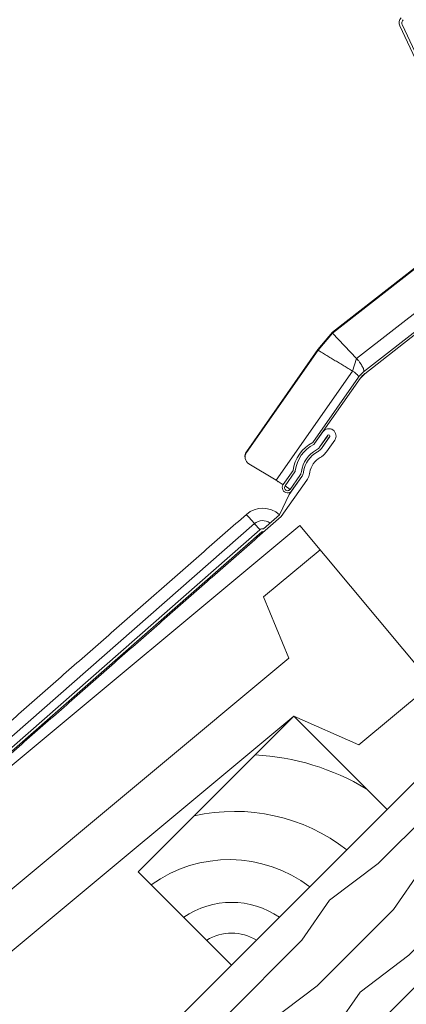
# Model space of a CAD drawing. Units: millimetres. Extents: x 542 to 1885, y 452 to 1795.
# Drawn here: x 772 to 860, y 858 to 1082 of the extents above; entities that cross this region are included whole.
import ezdxf

# ---------------------------------------------------------------- set-up
doc = ezdxf.new("R2010")
doc.units = ezdxf.units.MM
for name, color, linetype, lineweight in [('Dachdeckung', 7, 'Continuous', 9), ('Klebeband', 7, 'Continuous', 9), ('Konterlattung', 42, 'Continuous', 9), ('Lattung 30 mm', 42, 'Continuous', 9), ('Roto Abdeckblech', 5, 'Continuous', 9), ('Roto Eindeckrahmen', 5, 'Continuous', 9), ('Unterspannbahn', 171, 'Continuous', 9)]:
    doc.layers.add(name, color=color, linetype=linetype, lineweight=lineweight)

# ---------------------------------------------------------------- blocks, each defined once
blk = doc.blocks.new('Roto_Lattung 30')
at = {"layer": 'Lattung 30 mm'}
blk.add_lwpolyline([(26, 30), (-24, 30), (-24, 0), (26, 0)], close=True, dxfattribs=at)
for centre, radius, start, end in [((-28.36, -5.33), 41.78, 7.3268, 57.738), ((-27.52, -6.88), 55.22, 14.237, 41.9064), ((-28.9, -4.12), 30.34, 7.7999, 80.7105), ((-27.57, -3.57), 19.3, 10.6601, 79.3399), ((-26.7, -2.7), 11.05, 14.154, 75.846)]:
    blk.add_arc(centre, radius, start, end, dxfattribs=at)
blk = doc.blocks.new('Klebeband A2')
at = {"layer": 'Klebeband'}
blk.add_hatch(color=256, dxfattribs=at).paths.add_polyline_path([(29.54, 6.36), (28.18, 5), (23.92, 5), (16.06, 3), (-0.8, 3), (-6.03, 0), (-16.16, 0), (-16.16, -3), (-5.23, -3), (0, 0), (16.43, 0), (24.29, 2), (28.21, 2, 0.196112), (30.28, 2.86), (31.68, 4.26, 0.196441), (32.54, 6.34), (32.54, 19), (32.54, 22.01), (35.51, 26), (59.04, 26), (59.04, 29), (33.98, 29), (29.54, 23), (29.54, 19)])
for p, q in [((29.54, 23), (33.98, 29)), ((33.98, 29), (59.04, 29)), ((59.04, 26), (59.04, 29)), ((32.54, 22.01), (35.51, 26)), ((59.04, 26), (35.51, 26)), ((29.54, 19), (29.54, 23)), ((32.54, 19), (32.54, 22.01)), ((29.54, 19), (29.54, 6.36)), ((32.54, 19), (32.54, 6.36)), ((23.92, 5), (16.06, 3)), ((28.18, 5), (23.92, 5)), ((29.54, 6.36), (28.18, 5)), ((-0.8, 3), (-6.03, 0)), ((-0.8, 3), (16.06, 3)), ((31.66, 4.24), (30.3, 2.88)), ((-6.03, 0), (-16.16, 0)), ((-16.16, -3), (-16.16, 0)), ((0, 0), (-5.23, -3)), ((16.43, 0), (0, 0)), ((24.29, 2), (16.43, 0)), ((28.18, 2), (24.29, 2)), ((-5.23, -3), (-16.16, -3))]:
    blk.add_line(p, q, dxfattribs=at)
for centre, start, end in [((29.57, 6.35), 314.7265, 0.2729), ((28.19, 4.97), 269.7273, 315.2737)]:
    blk.add_arc(centre, 2.97, start, end, dxfattribs=at)

msp = doc.modelspace()

# ---------------------------------------------------------------- hatches: boundary and pattern name
at = {"layer": 'Konterlattung'}
h = msp.add_hatch(dxfattribs=at)
h.set_pattern_fill('HOLZB', color=256, scale=22, angle=378.5, style=0)
h.set_pattern_definition([(235.3699, (217.328, -232.1683), (48.627954, 62.66835), [11, -99]), (225.0651, (231.94, -234.239), (-13.88239, -27.843844), [24.59675, -24.59675]), (216.9349, (235.4305, -244.6704), (-34.74556, -34.824495), [13.91403, -55.6561])])
h.paths.add_polyline_path([(882.81, 929.79), (616.84, 663.82), (640.17, 640.49), (906.14, 906.45)])

# ---------------------------------------------------------------- linework, layer by layer
at = {"layer": 'Dachdeckung'}
for p, q in [((578.01, 752.57), (835.55, 966.94)), ((835.55, 966.94), (865.53, 930.91)), ((840.16, 961.4), (827.28, 950.67)), ((827.28, 950.67), (833.04, 936.71)), ((580.39, 726.39), (833.04, 936.71)), ((865.53, 930.91), (848.91, 917.07)), ((834.14, 923.55), (626.79, 750.95)), ((848.91, 917.07), (834.14, 923.55))]:
    msp.add_line(p, q, dxfattribs=at)
at = {"layer": 'Konterlattung'}
for p, q in [((882.81, 929.79), (616.84, 663.82)), ((906.14, 906.45), (640.17, 640.49))]:
    msp.add_line(p, q, dxfattribs=at)
at = {"layer": 'Roto Abdeckblech'}
for p, q in [((868.28, 1059.03), (858.26, 1080.53)), ((868.82, 1059.28), (858.8, 1080.78))]:
    msp.add_line(p, q, dxfattribs=at)
for radius, start, end in [(1.6, 135, 204.9993), (1, 135.0018, 204.9959)]:
    msp.add_arc((859.71, 1081.2), radius, start, end, dxfattribs=at)
at = {"layer": 'Roto Eindeckrahmen'}
for p, q in [((889.64, 1047.34), (842.95, 1010.86)), ((889.57, 1047.07), (842.96, 1010.65)), ((903.3, 1043.48), (849.96, 1001.81)), ((848.42, 1004.87), (897.27, 1043.03)), ((903.6, 1043.08), (850.27, 1001.42)), ((842.95, 1010.86), (839.62, 1006.93)), ((842.96, 1010.65), (839.66, 1006.75)), ((842.95, 1010.86), (842.96, 1010.65)), ((842.96, 1010.65), (848.42, 1004.87)), ((839.62, 1006.93), (823.36, 983.69)), ((839.66, 1006.75), (823.39, 983.52)), ((848.42, 1004.87), (847.51, 1002.02)), ((830.14, 977.21), (847.51, 1002.02)), ((849.26, 1000.35), (850.27, 1001.42)), ((849.26, 1000.35), (849.76, 1000.87)), ((850.32, 1001.45), (849.76, 1000.87)), ((848.85, 1000.63), (838.46, 985.81)), ((849.26, 1000.35), (838.87, 985.52)), ((840.76, 988.21), (838.87, 985.52)), ((841.91, 987.41), (840.02, 984.72)), ((841.79, 987.24), (840.02, 984.72)), ((840.43, 984.43), (842.32, 987.12)), ((842.2, 986.96), (840.43, 984.43)), ((843.46, 986.32), (841.58, 983.63)), ((823.36, 983.69), (823.39, 983.52)), ((823.94, 980.94), (830.14, 977.21)), ((833.98, 979.39), (831.75, 976.21)), ((834.38, 979.11), (832.16, 975.92)), ((834.38, 979.11), (832.16, 975.92)), ((835.53, 978.3), (833.3, 975.12)), ((835.53, 978.3), (833.3, 975.12)), ((837.09, 977.22), (831.3, 968.94)), ((833.08, 973.93), (835.94, 978.02)), ((835.94, 978.02), (833.71, 974.83)), ((830.88, 969.37), (833.08, 973.93)), ((833.3, 975.12), (832.16, 975.92)), ((830.88, 969.37), (827.24, 966.17)), ((825.2, 967.34), (748.14, 899.75)), ((831.3, 968.94), (827.06, 965.22)), ((749.36, 898.36), (826.42, 965.95)), ((749.8, 897.86), (826.86, 965.45))]:
    msp.add_line(p, q, dxfattribs=at)
at = {"layer": 'Roto Eindeckrahmen', "flags": 128}
for points in [[(823.36, 969.44), (823.5, 969.28), (823.9, 968.83), (824.5, 968.14), (825.2, 967.34)], [(825.2, 967.34), (825.38, 967.13), (825.56, 966.93), (825.73, 966.73), (825.9, 966.55), (826.05, 966.37), (826.19, 966.21), (826.31, 966.07), (826.42, 965.95)], [(827.05, 965.23), (827.01, 965.27), (826.91, 965.39), (826.86, 965.45)]]:
    msp.add_lwpolyline(points, dxfattribs=at)
at = {"layer": 'Roto Eindeckrahmen'}
for centre, radius, start, end in [((853.35, 997.48), 5.5, 128.0001, 144.9998), ((853.35, 997.48), 5, 128, 145), ((842.11, 987.27), 1.65, 325.0017, 144.9983), ((842.11, 987.27), 0.25, 325.0037, 145.0008), ((842.36, 978.3), 8.46, 117.4454, 172.5546), ((842.36, 978.3), 7.96, 117.5132, 172.4868), ((842.36, 978.3), 7.96, 117.5132, 172.4868), ((824.82, 982.65), 1.8, 144.5069, 190.6455), ((824.84, 982.48), 1.78, 144.3381, 239.7763), ((842.36, 978.3), 6.55, 117.7953, 172.2046), ((842.36, 978.3), 6.55, 117.7953, 172.2046), ((842.36, 978.3), 6.04, 117.9479, 172.0522), ((842.36, 978.3), 6.04, 117.9479, 172.0522), ((842.36, 978.3), 4.63, 118.6855, 171.3144), ((827.19, 972.31), 5.71, 53.0198, 58.9032), ((832.73, 975.52), 1.2, 144.9994, 325.0006), ((832.73, 975.52), 0.7, 144.9964, 325.0004), ((827.06, 965.22), 5.61, 47.2804, 131.2514), ((827.06, 965.22), 2.81, 53.3706, 131.2514), ((827.06, 965.22), 0.961, 79.1466, 131.2504), ((827.06, 965.22), 0.294, 43.2003, 131.2515)]:
    msp.add_arc(centre, radius, start, end, dxfattribs=at)
for points in [[(839.62, 1006.93), (839.66, 1006.75)], [(839.66, 1006.75), (847.51, 1002.02)], [(849.76, 1000.87), (849.69, 1000.8)], [(823.09, 982.14), (823.05, 982.31)], [(831.42, 976.36), (831.62, 976.26)], [(831.74, 976.2), (831.61, 976.27)], [(746.29, 901.86), (823.36, 969.44)], [(827.05, 965.23), (749.99, 897.65)]]:
    msp.add_open_spline(points, degree=1, dxfattribs=at)
for points, knots in [([(848.42, 1004.87), (848.55, 1004.72), (848.82, 1004.43), (849.18, 1003.96), (849.5, 1003.49), (849.77, 1003.04), (849.96, 1002.63), (850.07, 1002.29), (850.12, 1002.02), (850.04, 1001.9), (850.01, 1001.85)], [0, 0, 0, 0, 0.164923, 0.333953, 0.49806, 0.648559, 0.777769, 0.879813, 0.952074, 1, 1, 1, 1]), ([(847.51, 1002.02), (847.61, 1001.96), (847.8, 1001.84), (848.07, 1001.64), (848.32, 1001.44), (848.53, 1001.23), (848.7, 1001.05), (848.81, 1000.88), (848.88, 1000.74), (848.86, 1000.66), (848.85, 1000.63)], [0, 0, 0, 0, 0.169738, 0.340674, 0.504486, 0.653319, 0.780342, 0.880466, 0.951762, 1, 1, 1, 1]), ([(838.69, 985.36), (838.72, 985.37), (838.79, 985.42), (838.84, 985.48), (838.87, 985.52)], [0, 0, 0, 0, 0.41288, 1, 1, 1, 1]), ([(840.02, 984.72), (840.02, 984.71), (839.94, 984.61), (839.74, 984.36), (839.47, 984.19), (839.31, 984.09)], [0, 0, 0, 0, 0.004635, 0.414989, 1, 1, 1, 1]), ([(840.43, 984.43), (840.37, 984.35), (840.21, 984.13), (839.9, 983.86), (839.64, 983.7), (839.53, 983.64)], [0, 0, 0, 0, 0.251394, 0.67357, 1, 1, 1, 1]), ([(840.14, 982.36), (840.36, 982.49), (840.91, 982.82), (841.32, 983.32), (841.58, 983.63)], [0, 0, 0, 0, 0.387655, 1, 1, 1, 1]), ([(834.38, 979.11), (834.39, 979.12), (834.43, 979.17), (834.46, 979.25), (834.47, 979.32), (834.47, 979.34)], [0, 0, 0, 0, 0.123947, 0.824848, 1, 1, 1, 1]), ([(835.88, 979.19), (835.87, 979.15), (835.83, 978.9), (835.72, 978.59), (835.56, 978.35), (835.53, 978.3)], [0, 0, 0, 0, 0.101377, 0.815715, 1, 1, 1, 1]), ([(835.94, 978.02), (835.97, 978.06), (836.15, 978.32), (836.31, 978.7), (836.36, 979.06), (836.38, 979.13)], [0, 0, 0, 0, 0.112448, 0.804333, 1, 1, 1, 1]), ([(837.09, 977.22), (837.19, 977.38), (837.54, 977.92), (837.72, 978.56), (837.79, 979), (837.79, 979)], [0, 0, 0, 0, 0.308772, 0.999352, 1, 1, 1, 1]), ([(830.62, 976.88), (830.77, 976.78), (831.03, 976.6), (831.3, 976.43), (831.42, 976.36)], [0, 0, 0, 0, 0.550083, 1, 1, 1, 1])]:
    msp.add_open_spline(points, degree=3, knots=knots, dxfattribs=at)
at = {"layer": 'Unterspannbahn'}
msp.add_line((640.17, 640.49), (955.64, 955.95), dxfattribs=at)

# ---------------------------------------------------------------- block references
at = {"rotation": 44.99999999999536}
for name, p in [('Klebeband A2', (883.84, 981.73)), ('Roto_Lattung 30', (836.97, 883.95))]:
    msp.add_blockref(name, p, dxfattribs=at)

doc.saveas('drawing.dxf')
